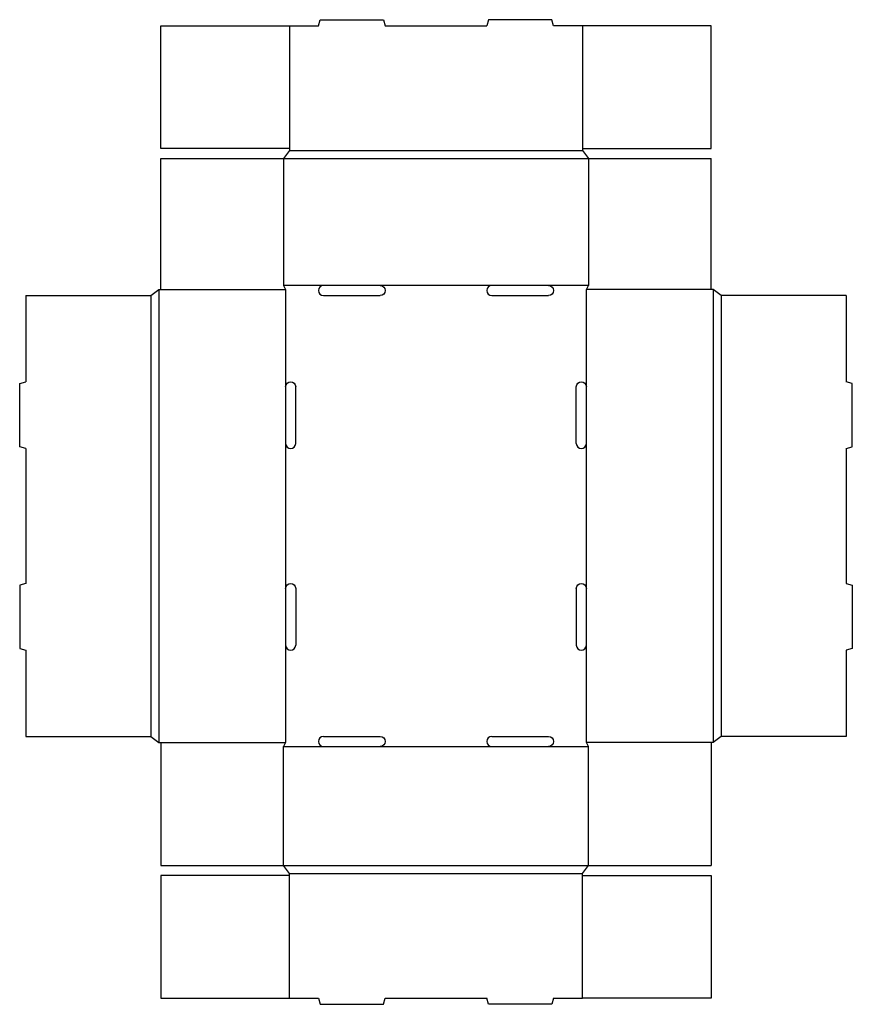
# Model space of a CAD drawing. Extents: x 0 to 623, y 0 to 737.
import ezdxf

# ---------------------------------------------------------------- set-up
doc = ezdxf.new("R2010")
doc.units = 0
doc.header["$MEASUREMENT"] = 0
for name, color, linetype in [('CREASE', 7, 'CONTINUOUS'), ('PERSERVLAY_T5000_00_99-090', 7, 'CONTINUOUS'), ('THRU-CUT', 7, 'CONTINUOUS')]:
    doc.layers.add(name, color=color, linetype=linetype)

msp = doc.modelspace()

# ---------------------------------------------------------------- linework, layer by layer
at = {"layer": 'CREASE', "color": 3}
for p, q in [((202, 639), (421, 639)), ((197.5, 633), (425.5, 633)), ((104, 535), (104, 196)), ((105.5, 535), (199, 535)), ((227.25, 538), (197.5, 538)), ((199, 535), (199, 462.25)), ((353.25, 538), (269.75, 538)), ((425.5, 538), (395.75, 538)), ((424, 462.25), (424, 535)), ((517.5, 535), (424, 535)), ((519, 535), (519, 196)), ((98, 530.5), (98, 200.5)), ((525, 530.5), (525, 200.5)), ((199, 419.75), (199, 311.25)), ((424, 311.25), (424, 419.75)), ((199, 268.75), (199, 196)), ((424, 196), (424, 268.75)), ((105.5, 196), (199, 196)), ((197.5, 193), (227.25, 193)), ((269.75, 193), (353.25, 193)), ((395.75, 193), (425.5, 193)), ((517.5, 196), (424, 196)), ((197.5, 104), (425.5, 104)), ((202, 98), (421, 98))]:
    msp.add_line(p, q, dxfattribs=at)
at = {"layer": 'PERSERVLAY_T5000_00_99-090', "color": 151}
for p, q in [((202, 732.5), (202, 640.5)), ((421, 732.5), (421, 640.5)), ((202, 4.5), (202, 96.5)), ((421, 4.5), (421, 96.5))]:
    msp.add_line(p, q, dxfattribs=at)
at = {"layer": 'THRU-CUT', "color": 5}
for p, q in [((223.5, 732.5), (224.71, 737)), ((224.71, 737), (272.29, 737)), ((272.29, 737), (273.5, 732.5)), ((350.71, 737), (349.5, 732.5)), ((398.29, 737), (350.71, 737)), ((399.5, 732.5), (398.29, 737)), ((105.5, 732.5), (223.5, 732.5)), ((105.5, 640.5), (105.5, 732.5)), ((273.5, 732.5), (349.5, 732.5)), ((517.5, 732.5), (399.5, 732.5)), ((517.5, 640.5), (517.5, 732.5)), ((202, 640.5), (105.5, 640.5)), ((202, 639), (197.5, 633)), ((202, 640.5), (202, 639)), ((421, 640.5), (421, 639)), ((421, 640.5), (517.5, 640.5)), ((421, 639), (425.5, 633)), ((105.5, 633), (197.5, 633)), ((105.5, 535), (105.5, 633)), ((197.5, 633), (197.5, 538)), ((425.5, 633), (517.5, 633)), ((425.5, 633), (425.5, 538)), ((517.5, 535), (517.5, 633)), ((98, 530.5), (104, 535)), ((104, 535), (105.5, 535)), ((197.5, 538), (199, 535)), ((269.75, 538), (227.25, 538)), ((395.75, 538), (353.25, 538)), ((424, 535), (425.5, 538)), ((519, 535), (517.5, 535)), ((525, 530.5), (519, 535)), ((4.5, 530.5), (98, 530.5)), ((4.5, 530.5), (4.5, 466)), ((227.25, 530.5), (269.75, 530.5)), ((353.25, 530.5), (395.75, 530.5)), ((618.5, 530.5), (525, 530.5)), ((618.5, 530.5), (618.5, 466)), ((0, 464.79), (4.5, 466)), ((0, 417.21), (0, 464.79)), ((623, 464.79), (618.5, 466)), ((623, 417.21), (623, 464.79)), ((199, 462.25), (199, 419.75)), ((206.5, 419.75), (206.5, 462.25)), ((416.5, 419.75), (416.5, 462.25)), ((424, 419.75), (424, 462.25)), ((4.5, 416), (0, 417.21)), ((4.5, 416), (4.5, 315)), ((618.5, 416), (623, 417.21)), ((618.5, 416), (618.5, 315)), ((4.5, 315), (0, 313.79)), ((0, 313.79), (0, 266.21)), ((199, 311.25), (199, 268.75)), ((206.5, 311.25), (206.5, 268.75)), ((416.5, 311.25), (416.5, 268.75)), ((424, 268.75), (424, 311.25)), ((618.5, 315), (623, 313.79)), ((623, 313.79), (623, 266.21)), ((0, 266.21), (4.5, 265)), ((623, 266.21), (618.5, 265)), ((4.5, 265), (4.5, 200.5)), ((618.5, 265), (618.5, 200.5)), ((4.5, 200.5), (98, 200.5)), ((98, 200.5), (104, 196)), ((227.25, 200.5), (269.75, 200.5)), ((353.25, 200.5), (395.75, 200.5)), ((525, 200.5), (519, 196)), ((618.5, 200.5), (525, 200.5)), ((104, 196), (105.5, 196)), ((105.5, 196), (105.5, 104)), ((199, 196), (197.5, 193)), ((197.5, 104), (197.5, 193)), ((227.25, 193), (269.75, 193)), ((353.25, 193), (395.75, 193)), ((425.5, 193), (424, 196)), ((425.5, 104), (425.5, 193)), ((519, 196), (517.5, 196)), ((517.5, 196), (517.5, 104)), ((105.5, 104), (197.5, 104)), ((202, 98), (197.5, 104)), ((421, 98), (425.5, 104)), ((425.5, 104), (517.5, 104)), ((105.5, 96.5), (105.5, 4.5)), ((202, 96.5), (105.5, 96.5)), ((202, 96.5), (202, 98)), ((421, 96.5), (421, 98)), ((421, 96.5), (517.5, 96.5)), ((517.5, 96.5), (517.5, 4.5)), ((105.5, 4.5), (223.5, 4.5)), ((223.5, 4.5), (224.71, 0)), ((224.71, 0), (272.29, 0)), ((272.29, 0), (273.5, 4.5)), ((273.5, 4.5), (349.5, 4.5)), ((350.71, 0), (349.5, 4.5)), ((398.29, 0), (350.71, 0)), ((399.5, 4.5), (398.29, 0)), ((399.5, 4.5), (421, 4.5)), ((517.5, 4.5), (421, 4.5))]:
    msp.add_line(p, q, dxfattribs=at)
for centre, start, end in [((227.25, 534.25), 90, 270), ((353.25, 534.25), 90, 270), ((202.75, 419.75), 180, 0), ((420.25, 419.75), 180, 0), ((202.75, 268.75), 180, 0), ((420.25, 268.75), 180, 0), ((227.25, 196.75), 90, 270), ((353.25, 196.75), 90, 270)]:
    msp.add_arc(centre, 3.75, start, end, dxfattribs=at)
at = {"layer": 'THRU-CUT', "color": 5, "extrusion": (0, 0, -1)}
for centre, start, end in [((-269.75, 534.25), 90, 270), ((-395.75, 534.25), 90, 270), ((-202.75, 462.25), 0, 180), ((-420.25, 462.25), 0, 180), ((-202.75, 311.25), 0, 180), ((-420.25, 311.25), 0, 180), ((-269.75, 196.75), 90, 270), ((-395.75, 196.75), 90, 270)]:
    msp.add_arc(centre, 3.75, start, end, dxfattribs=at)

doc.saveas('drawing.dxf')
